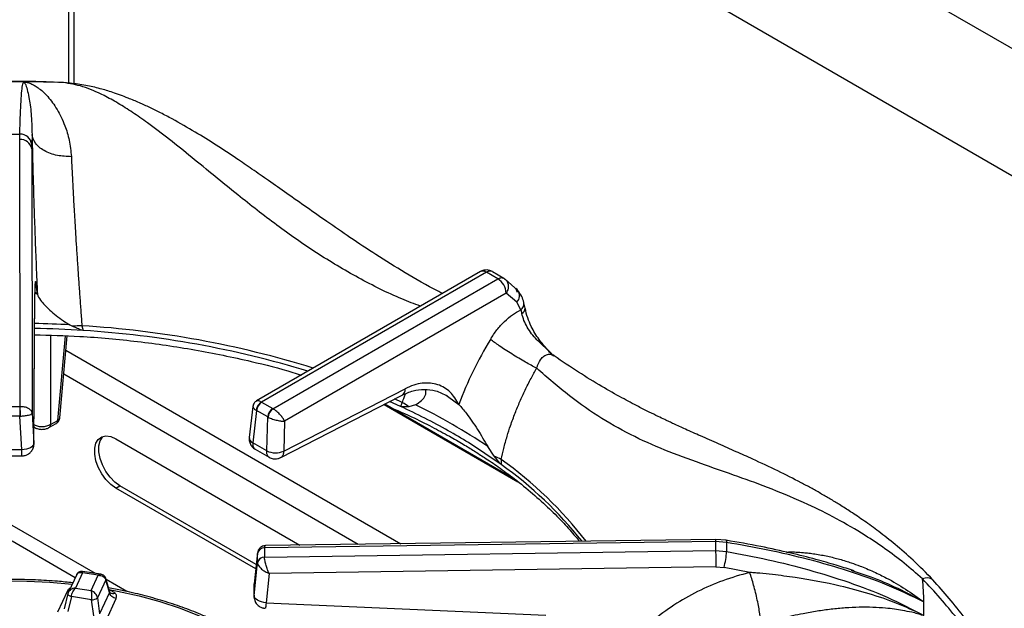
# Model space of a CAD drawing. Units: millimetres. Extents: x 5 to 415, y 5 to 292.
# Drawn here: x 312 to 332, y 259 to 271 of the extents above; entities that cross this region are included whole.
import ezdxf

# ---------------------------------------------------------------- set-up
doc = ezdxf.new("R2010")
doc.units = ezdxf.units.MM

msp = doc.modelspace()

# ---------------------------------------------------------------- linework, layer by layer
at = {"color": 7, "linetype": 'Continuous', "lineweight": 25}
for p, q in [((313.8631, 281.4821), (398.7159, 232.4976)), ((312.8709, 279.7947), (312.8709, 270.0214)), ((397.3088, 230.6646), (312.9793, 279.347)), ((312.6429, 270.0335), (312.5512, 270.0401)), ((312.7647, 270.0296), (312.572, 270.0358)), ((311.5365, 268.9604), (311.858, 268.9604)), ((311.8566, 268.8471), (311.858, 268.9604)), ((311.8652, 263.3015), (311.8566, 268.8471)), ((312.1134, 268.9506), (312.1071, 268.7412)), ((312.1062, 268.6562), (312.1071, 268.7412)), ((312.1062, 268.6562), (312.1147, 263.1638)), ((321.4289, 266.1045), (316.7779, 263.4196)), ((321.5538, 266.0921), (316.8812, 263.3947)), ((321.7915, 265.9549), (321.5538, 266.0921)), ((321.6801, 266.1037), (321.9178, 265.9666)), ((317.1188, 263.2575), (321.7915, 265.9549)), ((322.2093, 265.7146), (321.9473, 265.9446)), ((312.1524, 262.5412), (312.1683, 265.6507)), ((312.1527, 262.5293), (312.1687, 265.6388)), ((321.968, 265.6596), (317.3601, 262.9995)), ((322.1901, 265.4678), (321.968, 265.6596)), ((322.2679, 265.3102), (322.1901, 265.4678)), ((322.3594, 265.3452), (322.3355, 265.4541)), ((322.2679, 265.3102), (322.29, 265.2354)), ((312.8957, 264.9991), (312.9518, 264.9706)), ((313.1491, 264.9809), (313.1767, 264.8824)), ((312.6912, 263.0694), (312.8455, 264.7698)), ((322.961, 264.3545), (322.9317, 264.3775)), ((317.2799, 262.2444), (319.8023, 263.5404)), ((317.3424, 262.3757), (319.8648, 263.6716)), ((320.7188, 263.5364), (320.7717, 263.4987)), ((316.8812, 263.3947), (316.8845, 263.3927)), ((316.8845, 263.3927), (317.1154, 263.2594)), ((319.4292, 263.3487), (322.2093, 261.7438)), ((319.8076, 263.3886), (319.7724, 263.3052)), ((320.0811, 263.3403), (319.9422, 263.299)), ((311.5342, 263.3015), (311.8604, 263.3015)), ((311.8604, 263.3015), (311.8604, 263.1049)), ((311.8652, 263.3015), (311.8604, 263.3015)), ((312.1147, 263.1638), (312.1524, 262.5412)), ((316.7036, 263.3069), (316.627, 262.6642)), ((316.7788, 263.2199), (316.6992, 262.5507)), ((316.7706, 263.2252), (316.7788, 263.2199)), ((317.0097, 263.0866), (316.7788, 263.2199)), ((317.1188, 263.2575), (317.1154, 263.2594)), ((311.8604, 263.1049), (311.5342, 263.1049)), ((311.8604, 263.1049), (311.8723, 263.1054)), ((311.9027, 262.4046), (311.8604, 263.1049)), ((312.4644, 262.8651), (312.6168, 262.9531)), ((312.4954, 262.9275), (312.6477, 263.0154)), ((316.9897, 262.383), (317.0097, 263.0866)), ((317.0097, 263.0866), (317.0184, 263.0821)), ((317.3601, 262.9995), (317.3424, 262.3757)), ((312.1545, 262.8759), (312.1732, 262.8651)), ((313.8539, 262.632), (317.6757, 260.4257)), ((316.9897, 262.383), (316.6992, 262.5507)), ((321.8641, 262.0976), (321.1808, 262.5552)), ((311.9027, 262.4046), (311.4918, 262.4046)), ((316.7508, 262.4178), (317.0407, 262.2504)), ((321.7159, 262.2751), (321.5834, 262.473)), ((311.4923, 262.2806), (311.9023, 262.2806)), ((321.8603, 262.2036), (321.8641, 262.0976)), ((313.8539, 261.6113), (313.9388, 261.6603)), ((316.7603, 259.9335), (313.8539, 261.6113)), ((316.7706, 260.0256), (313.9388, 261.6603)), ((326.3184, 260.4985), (316.9436, 260.3698)), ((326.3193, 260.5444), (316.9651, 260.416)), ((326.3184, 260.4985), (326.3184, 260.3146)), ((326.546, 260.4812), (326.3184, 260.4985)), ((326.5352, 260.5278), (326.3193, 260.5444)), ((326.546, 260.4812), (326.546, 260.2956)), ((316.7978, 260.2701), (316.7257, 259.6224)), ((316.7966, 260.2553), (316.726, 259.6202)), ((316.797, 260.2625), (316.7966, 260.2553)), ((316.7966, 260.067), (316.7966, 260.2553)), ((316.9435, 260.3671), (316.9436, 260.3698)), ((316.9435, 260.3671), (316.9435, 260.1787)), ((316.9436, 260.176), (326.3184, 260.3146)), ((326.3184, 260.3146), (326.546, 260.2956)), ((316.726, 259.383), (316.7966, 260.067)), ((316.7966, 260.067), (316.797, 260.0604)), ((316.9436, 260.176), (316.9435, 260.1787)), ((313.164, 259.8509), (313.0172, 259.5345)), ((313.5404, 259.8219), (313.1586, 259.881)), ((313.4892, 259.8005), (313.164, 259.8509)), ((326.3227, 259.977), (317.0378, 259.8398)), ((326.3227, 259.977), (326.4935, 259.9629)), ((327.0253, 259.8606), (326.4935, 259.9629)), ((329.1365, 259.9057), (329.1923, 259.8867)), ((313.0407, 259.8191), (312.8683, 259.4476)), ((313.3424, 259.4842), (313.4892, 259.8005)), ((313.6446, 259.7047), (313.4723, 259.3335)), ((313.7207, 259.4426), (313.6446, 259.7047)), ((313.7276, 259.4503), (313.6455, 259.7331)), ((317.0378, 259.8398), (316.975, 259.2317)), ((312.8474, 259.4764), (312.643, 259.036)), ((312.8734, 259.4577), (312.8591, 259.4176)), ((313.0172, 259.5345), (313.3424, 259.4842)), ((313.7207, 259.4426), (313.5162, 259.0021)), ((313.7323, 259.4447), (313.7245, 259.4609)), ((316.726, 259.383), (316.726, 259.6202)), ((312.8597, 259.4227), (312.7827, 259.1057)), ((312.9314, 259.3583), (312.8553, 259.0455)), ((312.8617, 259.4279), (312.8597, 259.4227)), ((313.3517, 259.2933), (312.9314, 259.3583)), ((313.3956, 258.9619), (313.3517, 259.2933)), ((313.4723, 259.3335), (313.5162, 259.0021)), ((313.6589, 258.8788), (313.8633, 259.3193)), ((316.7273, 259.3724), (316.7273, 259.3375)), ((316.975, 259.2317), (322.7926, 258.9736))]:
    msp.add_line(p, q, dxfattribs=at)
at = {"color": 8, "linetype": 'Continuous', "lineweight": 25}
for p, q in [((312.9793, 279.347), (312.9793, 270.005)), ((312.1618, 265.6835), (312.2242, 265.6332)), ((312.1683, 265.6507), (312.1687, 265.6389)), ((322.2019, 265.6739), (322.163, 265.7544)), ((312.4954, 264.7822), (312.4954, 262.9275)), ((312.6477, 263.0154), (312.8071, 264.7712)), ((312.8184, 264.4709), (319.7756, 260.4546)), ((318.8915, 260.4424), (312.7733, 263.9744)), ((319.4464, 263.3575), (322.1259, 261.8107)), ((319.7724, 263.3052), (319.5418, 263.4085)), ((319.8076, 263.3886), (319.6463, 263.4617)), ((320.7717, 263.4987), (320.9816, 263.3493)), ((313.4305, 259.8389), (311.7023, 260.8366)), ((311.6973, 260.5129), (313.0108, 259.7546)), ((314.0837, 259.4619), (313.6519, 259.7111))]:
    msp.add_line(p, q, dxfattribs=at)
at = {"color": 7, "linetype": 'Continuous', "lineweight": 25, "flags": 128}
for points in [[(312.9081, 270.0147), (312.8921, 270.0178), (312.7647, 270.0296)], [(322.2093, 265.7145), (322.1933, 265.7322), (322.163, 265.7544)], [(312.1524, 262.5412), (312.1474, 262.5165), (312.133, 262.4923), (312.1099, 262.4696), (312.0788, 262.4492), (312.0411, 262.4319), (311.998, 262.4184), (311.9513, 262.4092), (311.9027, 262.4046)], [(313.8539, 261.6113), (313.7482, 261.6872), (313.6486, 261.7883), (313.5609, 261.9088), (313.4902, 262.0417), (313.4407, 262.1792), (313.4152, 262.3134), (313.4152, 262.4364), (313.4407, 262.5412), (313.4902, 262.6215), (313.5609, 262.6728), (313.6486, 262.6921), (313.7482, 262.6782), (313.8539, 262.632)], [(313.9388, 261.6603), (313.833, 261.7362), (313.7334, 261.8373), (313.6457, 261.9578), (313.5751, 262.0907), (313.5256, 262.2282), (313.5001, 262.3624), (313.5001, 262.4854), (313.5256, 262.5902), (313.5751, 262.6705), (313.5868, 262.6824)], [(316.975, 259.2317), (316.9266, 259.2378), (316.88, 259.2488), (316.837, 259.2643), (316.7993, 259.2836), (316.7683, 259.306), (316.7453, 259.3306), (316.731, 259.3566), (316.726, 259.383)], [(316.7273, 259.3375), (316.7266, 259.3421), (316.726, 259.383)]]:
    msp.add_lwpolyline(points, dxfattribs=at)
at = {"color": 8, "linetype": 'Continuous', "lineweight": 25, "flags": 128}
for points in [[(312.1541, 262.8841), (312.162, 262.8739), (312.1732, 262.8651)], [(311.9022, 262.2838), (311.9022, 262.2838), (311.9023, 262.2807), (311.9023, 262.2877), (311.9024, 262.3044), (311.9025, 262.3302), (311.9026, 262.364), (311.9027, 262.4046)], [(326.3196, 260.5431), (326.3192, 260.5441), (326.3188, 260.5375), (326.3185, 260.5221), (326.3184, 260.4985)], [(326.5329, 260.5276), (326.5363, 260.5275), (326.5413, 260.5204), (326.5446, 260.5048), (326.546, 260.4812)], [(305.3452, 256.8196), (305.4338, 257.002), (305.5918, 257.2641), (305.7825, 257.5189), (306.0049, 257.7649), (306.2579, 258.001), (306.54, 258.2257), (306.8498, 258.438), (307.1856, 258.6366), (307.5456, 258.8205), (307.9279, 258.9888), (308.3305, 259.1405), (308.7511, 259.2749), (309.1877, 259.3912), (309.6378, 259.4887), (310.099, 259.5671), (310.5689, 259.6258), (311.045, 259.6645), (311.5246, 259.6831), (312.0054, 259.6814), (312.4847, 259.6595), (312.9477, 259.6187)], [(312.8808, 259.4746), (312.8726, 259.4744), (312.8474, 259.4764)], [(313.7109, 259.5078), (313.888, 259.4738), (314.336, 259.3731), (314.7701, 259.2537), (315.1879, 259.1164), (315.5873, 258.9619), (315.966, 258.7909), (316.3221, 258.6045), (316.6537, 258.4035), (316.9589, 258.1891), (317.2363, 257.9624), (317.4843, 257.7246), (317.7015, 257.477), (317.8868, 257.2209), (318.0393, 256.9577), (318.123, 256.7771)], [(312.8597, 259.4227), (312.8592, 259.4194), (312.8602, 259.4102), (312.8648, 259.4005), (312.8728, 259.3908), (312.8839, 259.3814), (312.8978, 259.3726), (312.9138, 259.3648), (312.9314, 259.3583)]]:
    msp.add_lwpolyline(points, dxfattribs=at)
at = {"color": 7, "linetype": 'Continuous', "lineweight": 25}
for centre, radius, start, end in [((311.6973, 237.2223), 32.8246, 89.57706, 90.42293), ((311.6977, 237.2635), 32.7834, 88.13497, 89.57737), ((311.8771, 268.6152), 0.2328, 10.14687, 95.0461), ((311.8652, 268.7175), 0.243, 5.59322, 91.70299), ((321.5822, 265.6294), 0.3869, 4.46649, 57.26592), ((313.2175, 261.7704), 3.2112, 91.22101, 94.74633), ((311.7005, 242.5695), 22.3617, 86.21486, 88.8081), ((316.9936, 263.2005), 0.2243, 120.063, 173.69945), ((317.0108, 263.1968), 0.2331, 122.80086, 174.311), ((319.2064, 262.3399), 1.2088, 52.50095, 60.17177), ((314.7426, 252.3578), 12.2112, 55.92964, 64.07561), ((308.7965, 263.0914), 3.0759, 0.26134, 3.91784), ((317.2416, 263.0635), 0.2331, 122.80086, 174.311), ((317.2605, 263.0599), 0.2431, 125.63414, 174.74941), ((317.1745, 262.7839), 0.4414, 245.25612, 292.35372), ((321.1616, 260.9726), 1.4155, 60.42114, 66.94586), ((316.9345, 260.2265), 0.1409, 86.37229, 168.20166), ((316.9303, 260.2342), 0.1363, 84.40584, 168.02659), ((347.4194, 260.4185), 21.1013, 180.28226, 181.19887), ((324.8017, 260.4007), 1.7475, 345.4927, 356.55279), ((316.9345, 260.0382), 0.1409, 86.37229, 168.20166), ((316.9395, 260.0304), 0.1456, 88.38017, 168.14412), ((324.3075, 259.1066), 6.3397, 1.27174, 5.58544), ((313.3632, 259.4599), 0.167, 266.06162, 310.80455), ((324.3313, 259.1075), 6.3159, 358.73102, 1.26901)]:
    msp.add_arc(centre, radius, start, end, dxfattribs=at)
at = {"color": 8, "linetype": 'Continuous', "lineweight": 25}
for centre, radius, start, end in [((321.4808, 265.992), 0.1239, 53.89164, 114.7979), ((322.0413, 265.6035), 0.2014, 317.64875, 33.45783), ((322.1795, 265.4385), 0.1559, 304.55428, 9.92992), ((322.2391, 265.3446), 0.1205, 295.00162, 359.9097), ((311.6993, 242.6522), 22.3789, 86.93549, 88.80731), ((311.8967, 244.5681), 20.4512, 72.76114, 86.48896), ((311.894, 244.4706), 20.4521, 73.07656, 86.40394), ((319.7312, 263.6547), 0.1346, 301.91864, 7.21828), ((312.4234, 262.9243), 0.072, 304.76971, 2.51642), ((312.5758, 263.0122), 0.072, 304.71504, 2.52078), ((312.6209, 263.0815), 0.0713, 292.09216, 350.24316), ((316.7499, 262.6627), 0.1229, 179.30639, 245.6085), ((317.1139, 255.4925), 8.2199, 37.59614, 54.73054), ((317.0789, 255.3741), 8.2525, 38.45434, 54.56047), ((313.6001, 259.7204), 0.0471, 340.60322, 14.60439), ((330.7107, 259.5388), 0.2073, 54.74475, 116.8648), ((313.7995, 259.5204), 0.1012, 228.22723, 293.13151)]:
    msp.add_arc(centre, radius, start, end, dxfattribs=at)
at = {"color": 7, "linetype": 'Continuous', "lineweight": 25}
for points, knots in [([(312.4096, 270.043), (312.3911, 270.0435), (312.1538, 270.0502), (311.9163, 270.0506), (311.6973, 270.051)], [0, 0, 0, 0, 0.0778163, 1, 1, 1, 1]), ([(311.858, 268.9604), (311.8614, 269.0733), (311.8681, 269.2997), (311.8812, 269.5849), (311.897, 269.8161), (311.9158, 269.9868), (311.9316, 270.0263), (311.9396, 270.0461)], [0, 0, 0, 0, 0.1994564, 0.3997489, 0.5997901, 0.7993196, 1, 1, 1, 1]), ([(311.9396, 270.0461), (311.9635, 270.0424), (312.0122, 270.0349), (312.0864, 270.0087), (312.1627, 269.9714), (312.2463, 269.9177), (312.3394, 269.8422), (312.44, 269.7399), (312.5394, 269.6158), (312.6337, 269.4724), (312.7203, 269.312), (312.8093, 269.1042), (312.895, 268.8389), (312.9186, 268.6065), (312.9304, 268.4905)], [0, 0, 0, 0, 0.061893, 0.1256534, 0.1865997, 0.2511177, 0.3315472, 0.4156528, 0.501902, 0.5861801, 0.6694048, 0.7520998, 0.8762125, 1, 1, 1, 1]), ([(311.9396, 270.0461), (311.9511, 270.0328), (311.9744, 270.0062), (312.0126, 269.891), (312.0553, 269.6983), (312.1012, 269.4023), (312.1094, 269.1008), (312.1134, 268.9506)], [0, 0, 0, 0, 0.164255, 0.330265, 0.4969515, 0.7494974, 1, 1, 1, 1]), ([(320.642, 265.6503), (320.6075, 265.6674), (320.3491, 265.7956), (319.8876, 266.0643), (319.2814, 266.4381), (318.7406, 266.797), (318.2627, 267.1262), (317.8259, 267.4331), (317.4188, 267.7197), (317.037, 267.9875), (316.691, 268.2278), (316.3271, 268.4758), (315.9411, 268.7317), (315.4937, 269.0099), (315.1059, 269.2322), (314.791, 269.3978), (314.564, 269.5096), (314.3399, 269.6121), (314.0801, 269.7206), (313.8063, 269.8207), (313.5125, 269.9092), (313.2147, 269.98), (313.0152, 270.0026), (312.9084, 270.0147)], [0, 0, 0, 0, 0.0134146, 0.1005816, 0.1791041, 0.2492269, 0.3111928, 0.3651319, 0.4188972, 0.4673451, 0.5122719, 0.5536643, 0.6102871, 0.6678222, 0.7292301, 0.7596219, 0.7881111, 0.8152626, 0.8438866, 0.8838689, 0.9169877, 0.9555378, 1, 1, 1, 1]), ([(312.1134, 268.9506), (312.1167, 268.7906), (312.1234, 268.4707), (312.1377, 267.9418), (312.1551, 267.3879), (312.1755, 266.8124), (312.1984, 266.2245), (312.2156, 265.8301), (312.2242, 265.6332)], [0, 0, 0, 0, 0.1672003, 0.3343165, 0.5009763, 0.6668517, 0.8336843, 1, 1, 1, 1]), ([(312.9304, 268.4905), (312.8312, 268.4943), (312.6787, 268.5003), (312.4929, 268.5551), (312.3638, 268.6135), (312.2578, 268.6876), (312.1522, 268.7968), (312.1287, 268.89), (312.1134, 268.9506)], [0, 0, 0, 0, 0.23983438, 0.36860298, 0.5, 0.63139702, 0.76016562, 1, 1, 1, 1]), ([(312.9304, 268.4905), (312.9341, 268.4097), (312.9414, 268.2462), (312.9546, 267.9808), (312.9678, 267.7313), (312.9806, 267.4998), (312.9928, 267.2883), (313.0064, 267.0606), (313.022, 266.8078), (313.0403, 266.5218), (313.0608, 266.2131), (313.0825, 265.8973), (313.1044, 265.5873), (313.1267, 265.2808), (313.1417, 265.08), (313.1491, 264.9809)], [0, 0, 0, 0, 0.0814858, 0.1650437, 0.2506718, 0.3080021, 0.368721, 0.4328264, 0.500316, 0.5787168, 0.6671113, 0.7505845, 0.8335676, 0.9178159, 1, 1, 1, 1]), ([(321.674, 266.1039), (321.6541, 266.1143), (321.6065, 266.1392), (321.5235, 266.1401), (321.461, 266.1238), (321.4337, 266.1066), (321.4294, 266.1038)], [0, 0, 0, 0, 0.2602985, 0.6225659, 0.9400594, 1, 1, 1, 1]), ([(321.6801, 266.1037), (321.6617, 266.1107), (321.6249, 266.1246), (321.5775, 266.1029), (321.5538, 266.0921)], [0, 0, 0, 0, 0.5024108, 1, 1, 1, 1]), ([(312.2242, 265.6332), (312.2171, 265.703), (312.2026, 265.8446), (312.188, 265.9074), (312.1788, 265.8956), (312.1734, 265.851), (312.1696, 265.773), (312.1688, 265.6916), (312.1683, 265.6507)], [0, 0, 0, 0, 0.240147, 0.4875264, 0.614538, 0.7426608, 0.8707676, 1, 1, 1, 1]), ([(321.7915, 265.9549), (321.8136, 265.965), (321.8463, 265.9798), (321.8885, 265.9796), (321.9071, 265.9713), (321.9178, 265.9666)], [0, 0, 0, 0, 0.4718279, 0.6976148, 1, 1, 1, 1]), ([(321.9178, 265.9666), (321.939, 265.9501), (321.9816, 265.9172), (322.0113, 265.8361), (322.0105, 265.7449), (321.9822, 265.688), (321.968, 265.6596)], [0, 0, 0, 0, 0.2502473, 0.5003451, 0.7502423, 1, 1, 1, 1]), ([(312.2242, 265.6332), (312.2396, 265.5946), (312.2647, 265.5316), (312.3708, 265.4139), (312.5188, 265.272), (312.6944, 265.1225), (312.8517, 265.0261), (312.8957, 264.9991)], [0, 0, 0, 0, 0.2442384, 0.3979974, 0.5561344, 0.8757426, 1, 1, 1, 1]), ([(322.333, 265.4654), (322.3199, 265.5071), (322.2898, 265.6027), (322.2383, 265.6742), (322.2093, 265.7146)], [0, 0, 0, 0, 0.435583, 1, 1, 1, 1]), ([(321.6378, 264.6983), (321.6821, 264.7657), (321.7707, 264.9008), (321.9275, 265.0722), (322.0948, 265.216), (322.2101, 265.2787), (322.268, 265.3102)], [0, 0, 0, 0, 0.2497894, 0.500239, 0.7493862, 1, 1, 1, 1]), ([(322.929, 264.3747), (322.8757, 264.4282), (322.7687, 264.5354), (322.5712, 264.7081), (322.4245, 264.9025), (322.3302, 265.0929), (322.3035, 265.1876), (322.29, 265.2354)], [0, 0, 0, 0, 0.2033483, 0.4077407, 0.7003261, 0.8486375, 1, 1, 1, 1]), ([(322.9127, 264.3944), (322.8208, 264.4911), (322.6566, 264.6641), (322.4996, 264.929), (322.4039, 265.1534), (322.3749, 265.2785), (322.3594, 265.3452)], [0, 0, 0, 0, 0.3524566, 0.6305331, 0.8029842, 1, 1, 1, 1]), ([(313.1767, 264.8824), (313.1571, 264.8871), (313.1073, 264.8991), (313.0346, 264.9338), (312.9794, 264.9583), (312.9518, 264.9706)], [0, 0, 0, 0, 0.2454624, 0.6223167, 1, 1, 1, 1]), ([(312.1643, 264.794), (312.4782, 264.786), (313.1972, 264.7677), (314.3114, 264.662), (315.5055, 264.491), (316.5789, 264.2665), (317.315, 264.0831), (317.6509, 263.976), (317.7095, 263.9573)], [0, 0, 0, 0, 0.1628519, 0.3729938, 0.5843812, 0.8004701, 0.9652233, 1, 1, 1, 1]), ([(321.6378, 264.6983), (321.5124, 264.4808), (321.2612, 264.0453), (321.0749, 263.5815), (320.9816, 263.3493)], [0, 0, 0, 0, 0.4993382, 1, 1, 1, 1]), ([(322.5999, 264.0978), (322.5236, 264.1384), (322.4061, 264.2009), (322.2244, 264.3075), (322.082, 264.3944), (321.9451, 264.4818), (321.7822, 264.5903), (321.6946, 264.6558), (321.6378, 264.6983)], [0, 0, 0, 0, 0.2391909, 0.3681935, 0.5000082, 0.6318216, 0.7608208, 1, 1, 1, 1]), ([(330.8304, 259.708), (330.6952, 259.8454), (330.4394, 260.1056), (330.0611, 260.433), (329.7219, 260.7012), (329.4133, 260.9253), (329.1408, 261.1095), (328.9029, 261.2609), (328.694, 261.3875), (328.4957, 261.5027), (328.2959, 261.6142), (328.0008, 261.7726), (327.5947, 261.977), (327.1445, 262.1874), (326.736, 262.3706), (326.3747, 262.5294), (326.0238, 262.6836), (325.7136, 262.822), (325.4976, 262.9207), (325.3549, 262.9871), (325.2462, 263.0384), (325.1074, 263.1048), (324.9257, 263.1938), (324.6757, 263.3203), (324.3481, 263.4938), (323.9328, 263.7297), (323.4633, 264.0161), (323.1309, 264.2408), (322.962, 264.3551)], [0, 0, 0, 0, 0.05241022, 0.0992301, 0.14091799, 0.17757673, 0.21247999, 0.24088396, 0.26508049, 0.28938518, 0.31393752, 0.33875795, 0.398436, 0.46386741, 0.50780738, 0.55494412, 0.60412509, 0.64567964, 0.67733771, 0.68944638, 0.70206188, 0.72018338, 0.74391129, 0.77328471, 0.81802579, 0.87181688, 0.93486351, 1, 1, 1, 1]), ([(321.8603, 262.2036), (321.8778, 262.2805), (321.9145, 262.442), (321.9807, 262.6766), (322.0596, 262.922), (322.1476, 263.1624), (322.2493, 263.4088), (322.3597, 263.649), (322.4762, 263.8797), (322.5606, 264.0283), (322.6, 264.0978)], [0, 0, 0, 0, 0.119221, 0.250294, 0.3623829, 0.4993428, 0.6246519, 0.7505112, 0.8834526, 1, 1, 1, 1]), ([(330.617, 259.7237), (330.4905, 259.8348), (330.2362, 260.0583), (329.8352, 260.3582), (329.3654, 260.6729), (328.8278, 260.9834), (328.1769, 261.3049), (327.4866, 261.5941), (326.7766, 261.8537), (326.0614, 262.1004), (325.3473, 262.3578), (324.633, 262.6663), (323.9467, 263.0455), (323.2705, 263.5154), (322.8259, 263.9015), (322.5999, 264.0978)], [0, 0, 0, 0, 0.0442548, 0.088966, 0.1341684, 0.1990416, 0.2639449, 0.3473598, 0.430042, 0.5112236, 0.6085551, 0.7052054, 0.8014741, 0.899087, 1, 1, 1, 1]), ([(320.9816, 263.3493), (320.9263, 263.4407), (320.8425, 263.5791), (320.6831, 263.6989), (320.5459, 263.7635), (320.3915, 263.7949), (320.2241, 263.7918), (320.047, 263.7549), (319.9257, 263.6995), (319.8648, 263.6716)], [0, 0, 0, 0, 0.2396291, 0.3627772, 0.4874649, 0.6143831, 0.7425474, 0.8707177, 1, 1, 1, 1]), ([(319.8023, 263.5404), (319.8785, 263.5741), (320.0319, 263.6419), (320.2624, 263.6688), (320.5019, 263.6437), (320.6621, 263.5666), (320.7434, 263.5275)], [0, 0, 0, 0, 0.2438775, 0.4909117, 0.7417767, 1, 1, 1, 1]), ([(320.0811, 263.3403), (320.1245, 263.3687), (320.2126, 263.4263), (320.3007, 263.5327), (320.2988, 263.6135), (320.2978, 263.6555)], [0, 0, 0, 0, 0.3185757, 0.6465683, 1, 1, 1, 1]), ([(316.7775, 263.4193), (316.7678, 263.4129), (316.7483, 263.3998), (316.726, 263.3722), (316.7099, 263.3409), (316.7056, 263.3183), (316.7036, 263.3072)], [0, 0, 0, 0, 0.2503864, 0.5051195, 0.7571878, 1, 1, 1, 1]), ([(319.4209, 263.3444), (319.6152, 263.262), (319.961, 263.1152), (320.4087, 262.8908), (320.7666, 262.6991), (321.0563, 262.5321), (321.2992, 262.384), (321.5414, 262.2287), (321.8233, 262.0369), (322.1607, 261.7888), (322.52, 261.4974), (322.8616, 261.1886), (323.1544, 260.8915), (323.3582, 260.6665), (323.4592, 260.5399), (323.4866, 260.5055)], [0, 0, 0, 0, 0.1112082, 0.1979099, 0.2737424, 0.336882, 0.3873025, 0.4373847, 0.5048921, 0.5898305, 0.6916765, 0.7936344, 0.8860562, 0.9690247, 1, 1, 1, 1]), ([(320.9816, 263.3493), (321.0336, 263.2896), (321.1191, 263.1916), (321.2544, 263.0025), (321.4037, 262.7769), (321.5122, 262.5934), (321.5834, 262.473)], [0, 0, 0, 0, 0.280126, 0.4605861, 0.6461386, 1, 1, 1, 1]), ([(312.1147, 263.1638), (312.1096, 263.1824), (312.0995, 263.2192), (312.0413, 263.2651), (311.96, 263.2966), (311.896, 263.2999), (311.8652, 263.3015)], [0, 0, 0, 0, 0.2567653, 0.5097261, 0.7641157, 1, 1, 1, 1]), ([(311.8723, 263.1054), (311.9025, 263.1072), (311.9647, 263.1109), (312.0129, 263.1212), (312.0377, 263.1265)], [0, 0, 0, 0, 0.4860567, 1, 1, 1, 1]), ([(312.0377, 263.1265), (312.0557, 263.1312), (312.0854, 263.139), (312.1092, 263.1522), (312.1128, 263.1598), (312.1147, 263.1638)], [0, 0, 0, 0, 0.4161381, 0.687248, 1, 1, 1, 1]), ([(317.3601, 262.9995), (317.3498, 263.0197), (317.329, 263.0609), (317.273, 263.1323), (317.2128, 263.1913), (317.1592, 263.2333), (317.1321, 263.2495), (317.1188, 263.2575)], [0, 0, 0, 0, 0.2280315, 0.4638045, 0.7190012, 0.8614404, 1, 1, 1, 1]), ([(321.1808, 262.5552), (321.0421, 262.6384), (320.7514, 262.8129), (320.2822, 263.064), (319.9425, 263.2247), (319.7724, 263.3052)], [0, 0, 0, 0, 0.3129676, 0.6560414, 1, 1, 1, 1]), ([(319.9422, 263.299), (319.9294, 263.2983), (319.9037, 263.297), (319.8633, 263.2957), (319.8232, 263.2957), (319.7923, 263.297), (319.7752, 263.304), (319.7724, 263.3052)], [0, 0, 0, 0, 0.2368964, 0.4737932, 0.7341466, 0.9557934, 1, 1, 1, 1]), ([(312.4954, 262.9275), (312.4826, 262.9205), (312.4574, 262.9069), (312.3989, 262.8886), (312.3188, 262.8788), (312.2387, 262.8886), (312.1802, 262.9069), (312.155, 262.9205), (312.1423, 262.9275)], [0, 0, 0, 0, 0.1304077, 0.2573931, 0.5000001, 0.74262, 0.8696022, 1, 1, 1, 1]), ([(312.6161, 262.9537), (312.6179, 262.9544), (312.6375, 262.9619), (312.6643, 262.9929), (312.6865, 263.0337), (312.6893, 263.0604), (312.6903, 263.0695)], [0, 0, 0, 0, 0.0402187, 0.4394947, 0.8106286, 1, 1, 1, 1]), ([(317.0184, 263.0821), (317.0325, 263.0756), (317.0613, 263.0623), (317.1257, 263.0391), (317.2069, 263.0168), (317.2949, 263.0012), (317.3386, 263.0001), (317.3601, 262.9995)], [0, 0, 0, 0, 0.1385715, 0.2809989, 0.5361955, 0.7719686, 1, 1, 1, 1]), ([(312.1732, 262.8651), (312.1946, 262.8553), (312.2374, 262.8356), (312.3188, 262.8272), (312.4003, 262.8356), (312.4431, 262.8553), (312.4645, 262.8651)], [0, 0, 0, 0, 0.25033106, 0.5, 0.74966894, 1, 1, 1, 1]), ([(311.9021, 262.2805), (311.9031, 262.2805), (311.9087, 262.2806), (311.924, 262.2811), (311.9528, 262.2847), (311.9954, 262.2964), (312.0476, 262.3233), (312.1006, 262.3711), (312.1394, 262.4402), (312.1572, 262.5027), (312.1508, 262.5374), (312.1496, 262.5441)], [0, 0, 0, 0, 0.0075627, 0.0414506, 0.1126536, 0.2215511, 0.3667191, 0.5427519, 0.7400401, 0.9499842, 1, 1, 1, 1]), ([(316.6286, 262.6639), (316.6271, 262.6518), (316.6226, 262.6161), (316.6351, 262.5532), (316.6717, 262.4838), (316.7142, 262.4357), (316.7461, 262.4226), (316.7517, 262.4203)], [0, 0, 0, 0, 0.12559884, 0.37030621, 0.64486981, 0.93756409, 1, 1, 1, 1]), ([(317.0405, 262.2509), (317.0409, 262.2506), (317.0639, 262.2314), (317.1268, 262.2169), (317.2107, 262.2143), (317.2592, 262.237), (317.2792, 262.2463)], [0, 0, 0, 0, 0.0062189, 0.3614175, 0.7369157, 1, 1, 1, 1]), ([(321.8641, 262.0976), (321.8515, 262.1101), (321.8196, 262.1416), (321.7712, 262.2053), (321.7343, 262.2518), (321.7159, 262.2751)], [0, 0, 0, 0, 0.2454982, 0.6223355, 1, 1, 1, 1]), ([(329.194, 259.8917), (329.181, 259.8961), (329.0596, 259.9375), (328.7964, 260.0192), (328.3716, 260.1409), (327.8484, 260.2718), (327.2267, 260.4072), (326.776, 260.4858), (326.5352, 260.5278)], [0, 0, 0, 0, 0.0152616, 0.1425897, 0.3049088, 0.5024218, 0.7342207, 1, 1, 1, 1]), ([(330.6456, 259.2473), (330.3934, 259.3685), (329.8906, 259.6101), (329.0829, 259.8948), (328.2538, 260.1332), (327.4065, 260.3296), (326.8325, 260.4307), (326.546, 260.4812)], [0, 0, 0, 0, 0.2006804, 0.4002099, 0.6002511, 0.8005436, 1, 1, 1, 1]), ([(316.9637, 260.416), (316.9512, 260.4151), (316.9225, 260.4129), (316.8748, 260.3939), (316.8371, 260.3608), (316.8136, 260.3232), (316.8073, 260.3011), (316.8041, 260.2899)], [0, 0, 0, 0, 0.17570125, 0.40540496, 0.68756501, 0.84259986, 1, 1, 1, 1]), ([(326.546, 260.2956), (326.8339, 260.2408), (327.4096, 260.1313), (328.258, 259.9198), (329.0861, 259.663), (329.8927, 259.3581), (330.3942, 259.098), (330.6457, 258.9677)], [0, 0, 0, 0, 0.2004945, 0.4009545, 0.6004983, 0.799741, 1, 1, 1, 1]), ([(316.797, 260.0604), (316.799, 260.05), (316.803, 260.029), (316.8286, 259.9845), (316.8789, 259.931), (316.9557, 259.8764), (317.0108, 259.8518), (317.0378, 259.8398)], [0, 0, 0, 0, 0.1382152, 0.2802146, 0.5353916, 0.7715288, 1, 1, 1, 1]), ([(317.0378, 259.8398), (317.0272, 259.8648), (317.0057, 259.9158), (316.9757, 260.0073), (316.956, 260.0849), (316.946, 260.1417), (316.9444, 260.1647), (316.9436, 260.176)], [0, 0, 0, 0, 0.2284712, 0.4646084, 0.7197854, 0.8617966, 1, 1, 1, 1]), ([(313.1584, 259.881), (313.1501, 259.8818), (313.1312, 259.8835), (313.0995, 259.8763), (313.0665, 259.8578), (313.0515, 259.8359), (313.0438, 259.8248)], [0, 0, 0, 0, 0.1908744, 0.4309073, 0.7094163, 1, 1, 1, 1]), ([(327.0249, 259.8605), (326.8376, 259.8071), (326.4639, 259.7007), (325.937, 259.469), (325.4454, 259.1894), (324.9993, 258.8595), (324.5989, 258.4887), (324.3805, 258.2102), (324.2709, 258.0704)], [0, 0, 0, 0, 0.1668395, 0.3328535, 0.5000159, 0.6664565, 0.8326256, 1, 1, 1, 1]), ([(327.2536, 258.7972), (327.2499, 258.8605), (327.2441, 258.9577), (327.2151, 259.1366), (327.1856, 259.2865), (327.1494, 259.4426), (327.0969, 259.643), (327.0535, 259.7748), (327.0252, 259.8605)], [0, 0, 0, 0, 0.23983363, 0.36860227, 0.49999952, 0.63139683, 0.76016568, 1, 1, 1, 1]), ([(330.6257, 258.9761), (330.4465, 259.0595), (330.0867, 259.2271), (329.5092, 259.4221), (328.8086, 259.6094), (328.1342, 259.7346), (327.5706, 259.8077), (327.284, 259.8374), (327.1391, 259.8508), (327.0754, 259.8563), (327.0474, 259.8588), (327.035, 259.8598), (327.0291, 259.8603), (327.0265, 259.8605), (327.0253, 259.8606)], [0, 0, 0, 0, 0.1645286, 0.3303746, 0.4970876, 0.749576, 0.8753068, 0.9452046, 0.9759006, 0.9893965, 0.9953327, 0.9979443, 0.9990933, 1, 1, 1, 1]), ([(312.9594, 259.6439), (312.8542, 259.6552), (312.5979, 259.6829), (312.185, 259.7058), (311.7241, 259.7155), (311.263, 259.7062), (310.8041, 259.6786), (310.3495, 259.6327), (309.9013, 259.5688), (309.4615, 259.4872), (309.0322, 259.3881), (308.6155, 259.272), (308.2131, 259.1394), (307.8271, 258.9909), (307.4591, 258.827), (307.111, 258.6486), (306.7844, 258.4562), (306.4808, 258.2508), (306.2018, 258.0333), (305.9488, 257.8045), (305.7233, 257.5656), (305.5257, 257.3178), (305.3601, 257.0619), (305.2517, 256.8662), (305.2086, 256.7546), (305.2001, 256.7323)], [0, 0, 0, 0, 0.0316732, 0.077199, 0.1227215, 0.1682437, 0.2137677, 0.2592961, 0.3048315, 0.3503769, 0.3959351, 0.4415086, 0.4870999, 0.532711, 0.5783431, 0.6239961, 0.6696684, 0.7153551, 0.7610458, 0.8067223, 0.8523612, 0.8979315, 0.9433965, 0.9887177, 1, 1, 1, 1]), ([(313.4892, 259.8005), (313.5075, 259.7997), (313.544, 259.7982), (313.5921, 259.7774), (313.6293, 259.7459), (313.6395, 259.7184), (313.6446, 259.7047)], [0, 0, 0, 0, 0.25530617, 0.50778175, 0.75585799, 1, 1, 1, 1]), ([(313.6458, 259.7323), (313.6399, 259.7467), (313.6288, 259.774), (313.598, 259.8012), (313.5674, 259.8164), (313.5489, 259.8202), (313.5406, 259.8219)], [0, 0, 0, 0, 0.3092139, 0.585967, 0.8142364, 1, 1, 1, 1]), ([(331.6983, 258.4502), (331.577, 258.6016), (331.3381, 258.8997), (330.9917, 259.329), (330.7416, 259.5925), (330.617, 259.7237)], [0, 0, 0, 0, 0.3411927, 0.6718976, 1, 1, 1, 1]), ([(331.8263, 258.4762), (331.7185, 258.6213), (331.5046, 258.9093), (331.1775, 259.3236), (330.9461, 259.5799), (330.8304, 259.708)], [0, 0, 0, 0, 0.3369132, 0.6683988, 1, 1, 1, 1]), ([(312.9314, 259.3583), (312.9342, 259.3746), (312.9398, 259.4074), (312.9604, 259.4582), (312.9869, 259.5038), (313.007, 259.5242), (313.0172, 259.5345)], [0, 0, 0, 0, 0.244142, 0.4922182, 0.7446938, 1, 1, 1, 1]), ([(313.4723, 259.3335), (313.4681, 259.3489), (313.4595, 259.3801), (313.4284, 259.4248), (313.3882, 259.4625), (313.3577, 259.477), (313.3424, 259.4842)], [0, 0, 0, 0, 0.244142, 0.4922182, 0.7446938, 1, 1, 1, 1]), ([(313.3424, 259.4842), (313.3435, 259.4722), (313.3457, 259.4483), (313.3485, 259.3981), (313.3508, 259.3438), (313.3514, 259.31), (313.3517, 259.2933)], [0, 0, 0, 0, 0.2553062, 0.5077818, 0.755858, 1, 1, 1, 1]), ([(318.2534, 256.7228), (318.2421, 256.752), (318.1963, 256.8697), (318.0849, 257.0706), (317.9195, 257.3241), (317.7227, 257.57), (317.498, 257.8075), (317.2457, 258.0353), (316.9673, 258.2522), (316.6641, 258.4572), (316.3377, 258.6493), (315.9897, 258.8276), (315.6217, 258.9914), (315.2356, 259.1398), (314.8332, 259.2725), (314.4161, 259.388), (314.0387, 259.4771), (313.797, 259.5202), (313.7024, 259.537)], [0, 0, 0, 0, 0.02173709, 0.08771476, 0.15395525, 0.22044241, 0.28713526, 0.35398238, 0.42093336, 0.48794537, 0.5549856, 0.62202766, 0.68905649, 0.7560651, 0.8230505, 0.89001237, 0.95695217, 1, 1, 1, 1]), ([(313.8633, 259.3193), (313.847, 259.3232), (313.8133, 259.3312), (313.7684, 259.3608), (313.7342, 259.3995), (313.7251, 259.4285), (313.7207, 259.4426)], [0, 0, 0, 0, 0.2422272, 0.5, 0.7577728, 1, 1, 1, 1]), ([(313.8633, 259.3193), (313.8687, 259.3381), (313.8793, 259.3755), (313.8526, 259.4101), (313.8393, 259.4273)], [0, 0, 0, 0, 0.5020127, 1, 1, 1, 1]), ([(316.7266, 259.3866), (316.7267, 259.358), (316.727, 259.298), (316.7669, 259.218), (316.8192, 259.1662), (316.8636, 259.1404), (316.8921, 259.1289), (316.9119, 259.1231), (316.9257, 259.12), (316.9355, 259.1183), (316.9424, 259.1173), (316.9472, 259.1167), (316.9507, 259.1163), (316.9531, 259.1161), (316.9558, 259.1159), (316.9577, 259.1158), (316.959, 259.1157)], [0, 0, 0, 0, 0.2140918, 0.4488993, 0.6531477, 0.762992, 0.8353996, 0.8846804, 0.9188377, 0.9427448, 0.9595623, 0.9714232, 0.9797992, 0.985718, 0.9899019, 1, 1, 1, 1]), ([(330.6274, 258.9667), (330.5894, 258.9791), (330.5122, 259.0043), (330.3724, 259.0377), (330.2128, 259.0705), (330.0313, 259.0984), (329.8258, 259.1214), (329.5828, 259.1364), (329.3026, 259.1381), (329.0132, 259.1247), (328.7207, 259.0969), (328.4278, 259.0566), (328.0856, 258.9964), (327.6918, 258.9108), (327.3996, 258.8351), (327.2537, 258.7973)], [0, 0, 0, 0, 0.0383023, 0.0777867, 0.1398275, 0.1940714, 0.2509783, 0.3320461, 0.4163047, 0.5017439, 0.5861465, 0.6693046, 0.7520341, 0.8761708, 1, 1, 1, 1])]:
    msp.add_open_spline(points, degree=3, knots=knots, dxfattribs=at)
at = {"color": 8, "linetype": 'Continuous', "lineweight": 25}
for points, knots in [([(320.1851, 265.3865), (320.0568, 265.4348), (319.6231, 265.5984), (318.894, 265.9646), (318.0225, 266.4816), (317.1843, 267.0693), (316.4867, 267.6156), (315.9037, 268.0908), (315.4299, 268.4798), (314.9639, 268.8539), (314.5553, 269.1642), (314.2018, 269.411), (313.9008, 269.6018), (313.553, 269.7931), (313.1649, 269.963), (312.8974, 270.0075), (312.7647, 270.0296)], [0, 0, 0, 0, 0.0434971, 0.147046, 0.2504162, 0.3516626, 0.4563549, 0.520953, 0.5865184, 0.6527305, 0.7193463, 0.7653741, 0.8113781, 0.8573864, 0.9292624, 1, 1, 1, 1]), ([(322.5999, 264.0978), (322.6061, 264.1178), (322.63, 264.1958), (322.6846, 264.2954), (322.7667, 264.369), (322.8443, 264.3936), (322.9117, 264.3867), (322.9471, 264.3599), (322.9591, 264.3507)], [0, 0, 0, 0, 0.0974569, 0.3790318, 0.5594783, 0.7351784, 0.9098615, 1, 1, 1, 1]), ([(319.8076, 263.3886), (319.82, 263.4237), (319.841, 263.4834), (319.864, 263.5433), (319.8735, 263.568)], [0, 0, 0, 0, 0.587504, 1, 1, 1, 1]), ([(316.8812, 263.3947), (316.869, 263.4014), (316.8443, 263.415), (316.805, 263.4274), (316.7879, 263.4214), (316.7772, 263.4177)], [0, 0, 0, 0, 0.2676502, 0.5427414, 1, 1, 1, 1]), ([(316.7043, 263.308), (316.7057, 263.2971), (316.7079, 263.2798), (316.7365, 263.2498), (316.7594, 263.2333), (316.7706, 263.2252)], [0, 0, 0, 0, 0.4670129, 0.7371869, 1, 1, 1, 1]), ([(316.6992, 262.5507), (316.6989, 262.5336), (316.6986, 262.5071), (316.7071, 262.4716), (316.7203, 262.4447), (316.7364, 262.4256), (316.7482, 262.4204), (316.7514, 262.4189)], [0, 0, 0, 0, 0.2851034, 0.4395292, 0.693518, 0.9176084, 1, 1, 1, 1]), ([(317.0411, 262.2516), (317.0381, 262.253), (317.0264, 262.2582), (317.0106, 262.2772), (316.9974, 262.304), (316.989, 262.3394), (316.9895, 262.3658), (316.9897, 262.383)], [0, 0, 0, 0, 0.0786215, 0.3036451, 0.5586655, 0.7135484, 1, 1, 1, 1]), ([(317.3424, 262.3757), (317.3399, 262.3491), (317.3361, 262.3081), (317.3123, 262.2698), (317.2949, 262.2512), (317.2822, 262.2465), (317.2796, 262.2455)], [0, 0, 0, 0, 0.44725632, 0.68929095, 0.93685732, 1, 1, 1, 1]), ([(316.9436, 260.3698), (316.9452, 260.386), (316.9479, 260.4131), (316.9601, 260.412), (316.9651, 260.4116)], [0, 0, 0, 0, 0.5944807, 1, 1, 1, 1]), ([(327.7886, 260.2811), (327.8064, 260.2822), (327.9238, 260.2895), (328.0804, 260.2781), (328.2604, 260.2608), (328.3858, 260.244), (328.5154, 260.2223), (328.6456, 260.1961), (328.7704, 260.1669), (328.8963, 260.1336), (329.0172, 260.0979), (329.1602, 260.0514), (329.3027, 259.9998), (329.4584, 259.9374), (329.5992, 259.8759), (329.7381, 259.8101), (329.9625, 259.6959), (330.2712, 259.5189), (330.5207, 259.3379), (330.6456, 259.2473)], [0, 0, 0, 0, 0.0174618, 0.1156604, 0.153992, 0.1953783, 0.2398337, 0.2829373, 0.3253858, 0.3651069, 0.4099053, 0.4481002, 0.5113336, 0.5567831, 0.6102418, 0.6595945, 0.7048273, 0.8523037, 1, 1, 1, 1]), ([(313.042, 259.8163), (313.0442, 259.8222), (313.0511, 259.8403), (313.0783, 259.8567), (313.1181, 259.8641), (313.1486, 259.8553), (313.164, 259.8509)], [0, 0, 0, 0, 0.1377559, 0.4207486, 0.7087598, 1, 1, 1, 1]), ([(313.164, 259.8509), (313.1629, 259.8604), (313.1609, 259.8776), (313.1592, 259.879), (313.1584, 259.8796)], [0, 0, 0, 0, 0.5549209, 1, 1, 1, 1]), ([(329.1923, 259.8867), (329.303, 259.8504), (329.6141, 259.7482), (330.1044, 259.5387), (330.4658, 259.3441), (330.6456, 259.2473)], [0, 0, 0, 0, 0.2170929, 0.6106265, 1, 1, 1, 1]), ([(313.5403, 259.8205), (313.5334, 259.8211), (313.5179, 259.8224), (313.4994, 259.8083), (313.4892, 259.8005)], [0, 0, 0, 0, 0.4457965, 1, 1, 1, 1]), ([(312.9095, 259.5364), (312.9027, 259.5333), (312.8707, 259.5182), (312.8577, 259.4948), (312.8474, 259.4764)], [0, 0, 0, 0, 0.212716, 1, 1, 1, 1]), ([(313.0172, 259.5345), (312.9988, 259.5325), (312.9622, 259.5284), (312.9147, 259.5041), (312.8825, 259.4767), (312.8744, 259.4563), (312.8719, 259.45)], [0, 0, 0, 0, 0.2944164, 0.5855686, 0.8716475, 1, 1, 1, 1]), ([(313.7242, 259.461), (313.7244, 259.4604), (313.7261, 259.4566), (313.7254, 259.4502), (313.7223, 259.4452), (313.7207, 259.4426)], [0, 0, 0, 0, 0.0848825, 0.5259522, 1, 1, 1, 1]), ([(313.8393, 259.4273), (313.8206, 259.443), (313.791, 259.4677), (313.7435, 259.4789), (313.726, 259.483)], [0, 0, 0, 0, 0.632587, 1, 1, 1, 1]), ([(316.975, 259.2317), (316.9733, 259.2062), (316.9707, 259.1669), (316.9676, 259.1344), (316.9655, 259.118), (316.9644, 259.1165), (316.9639, 259.1158)], [0, 0, 0, 0, 0.3835394, 0.591106, 0.8034204, 1, 1, 1, 1])]:
    msp.add_open_spline(points, degree=3, knots=knots, dxfattribs=at)

doc.saveas('drawing.dxf')
